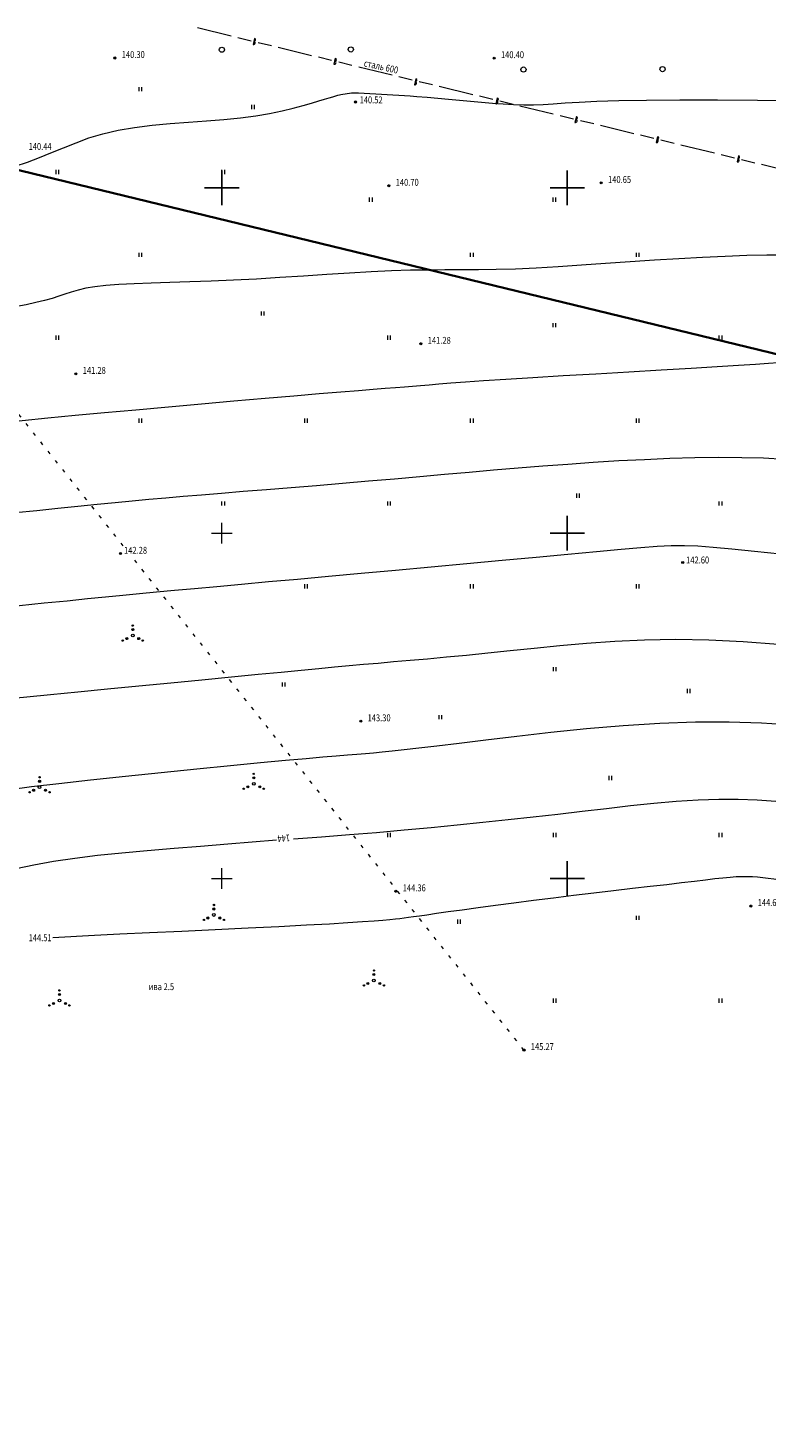
# Model space of a CAD drawing. Units: millimetres. Extents: x 16248 to 17662, y 2470 to 3590.
# Drawn here: x 16772 to 16879, y 2470 to 2673 of the extents above; entities that cross this region are included whole.
import ezdxf

# ---------------------------------------------------------------- set-up
doc = ezdxf.new("R2010")
doc.units = ezdxf.units.MM
doc.header["$PDMODE"] = 32
doc.header["$PDSIZE"] = 0.3
doc.linetypes.add('CONTI', pattern=[0])
doc.linetypes.add('STROT', pattern=[1.7, 0.5, -1.2])
doc.layers.add('Красные линии', color=7, linetype='Continuous', lineweight=35, true_color=0xe60000)
for name, color, linetype, lineweight in [('отметка', 7, 'CONTI', 15), ('пикет-н', 31, 'CONTI', 15), ('растительность', 112, 'CONTI', 15), ('рельеф', 23, 'CONTI', 15), ('сети', 152, 'CONTI', 15), ('сети-н', 152, 'CONTI', 15), ('сетка', 170, 'CONTI', 15)]:
    doc.layers.add(name, color=color, linetype=linetype, lineweight=lineweight)
doc.styles.get("Standard").update_dxf_attribs({"font": 'arial.ttf'})

# ---------------------------------------------------------------- blocks, each defined once
blk = doc.blocks.new('BL_2010')
at = {"color": 0}
for centre, radius in [((0, 0), 0.4), ((0, 1.73), 0.3), ((0, 2.89), 0.2), ((0, 1.73), 0.15), ((-2.89, -1.44), 0.2), ((-1.73, -0.87), 0.3), ((-1.73, -0.87), 0.15), ((1.73, -0.87), 0.3), ((1.73, -0.87), 0.15), ((2.89, -1.44), 0.2)]:
    blk.add_circle(centre, radius, dxfattribs=at)
blk = doc.blocks.new('BL_2011')
at = {"color": 0}
for p, q in [((0, 0), (0, 1.2)), ((0.8, 0), (0.8, 1.2))]:
    blk.add_line(p, q, dxfattribs=at)
blk = doc.blocks.new('BL_2003')
at = {"color": 0}
blk.add_circle((0, 0), 0.75, dxfattribs=at)
blk = doc.blocks.new('BL_333')
at = {"color": 0}
for p, q in [((-3, 0), (3, 0)), ((0, -3), (0, 3))]:
    blk.add_line(p, q, dxfattribs=at)

msp = doc.modelspace()

# ---------------------------------------------------------------- linework, layer by layer
at = {"layer": 'Красные линии'}
msp.add_lwpolyline([(17175.767, 2470.435), (17194.95, 2549.51), (16722.46, 2664.26), (16701.853, 2579.308)], dxfattribs=at)
at = {"layer": 'пикет-н'}
for p in [(16784.51, 2668.8, 140.301), (16839.4, 2668.79, 140.403), (16819.34, 2662.43, 140.523), (16824.17, 2650.31, 140.7), (16854.9, 2650.72, 140.647), (16828.8, 2627.43, 141.28), (16778.86, 2623.08, 141.28), (16785.32, 2597.06, 142.28), (16866.71, 2595.75, 142.6), (16820.1, 2572.77, 143.3), (16825.19, 2548.15, 144.36), (16876.56, 2546.01, 144.68), (16843.73, 2525.16, 145.266)]:
    msp.add_point(p, dxfattribs=at)
at = {"layer": 'растительность', "linetype": 'STROT', "flags": 128}
for points in [[(16785.723, 2598.173), (16748.366, 2645.194)], [(16843.73, 2525.16), (16786.826, 2596.784)]]:
    msp.add_lwpolyline(points, dxfattribs=at)
at = {"layer": 'рельеф', "flags": 128}
for points in [[(16775.251, 2655.074), (16780.74, 2657.22), (16782.78, 2657.84), (16784.98, 2658.36), (16787.36, 2658.76), (16789.89, 2659.07), (16792.5, 2659.31), (16795.14, 2659.51), (16797.76, 2659.7), (16800.29, 2659.89), (16802.68, 2660.13), (16804.89, 2660.43), (16806.9, 2660.78), (16808.71, 2661.16), (16810.33, 2661.55), (16811.75, 2661.93), (16812.98, 2662.28), (16814.02, 2662.6), (16814.86, 2662.85), (16815.54, 2663.05), (16816.07, 2663.2), (16816.48, 2663.31), (16816.79, 2663.4), (16817.03, 2663.46), (16817.21, 2663.52), (16818.75, 2663.78), (16819.22, 2663.78), (16819.78, 2663.78), (16827.256, 2663.314)], [(16827.256, 2663.314), (16828.21, 2663.24), (16829.7, 2663.11), (16831.24, 2662.98), (16832.81, 2662.84), (16834.4, 2662.69), (16836, 2662.54), (16837.58, 2662.4), (16839.15, 2662.27), (16840.7, 2662.15), (16842.21, 2662.07), (16843.69, 2662.03), (16845.11, 2662.03), (16846.5, 2662.08), (16847.97, 2662.17), (16849.67, 2662.29), (16851.72, 2662.42), (16854.28, 2662.54), (16857.47, 2662.65), (16861.45, 2662.72), (16866.27, 2662.75), (16871.73, 2662.74), (16877.54, 2662.7), (16883.42, 2662.64), (16889.08, 2662.55), (16894.23, 2662.45), (16898.6, 2662.35), (16901.97, 2662.24), (16904.43, 2662.13), (16906.13, 2662.02), (16907.22, 2661.9), (16907.88, 2661.77), (16908.25, 2661.62), (16908.5, 2661.45), (16908.75, 2661.27), (16909.02, 2661.07), (16909.32, 2660.86), (16909.64, 2660.65), (16909.97, 2660.45), (16910.32, 2660.26), (16910.68, 2660.09), (16911.04, 2659.94), (16911.43, 2659.79), (16911.85, 2659.61), (16912.31, 2659.37), (16912.84, 2659.03), (16913.45, 2658.56), (16914.14, 2657.95), (16914.94, 2657.16), (16915.8, 2656.25), (16916.72, 2655.26), (16917.65, 2654.25), (16918.57, 2653.28), (16919.45, 2652.4), (16920.26, 2651.67), (16920.98, 2651.13), (16921.65, 2650.74), (16922.31, 2650.48), (16922.99, 2650.3), (16923.74, 2650.17), (16924.6, 2650.04), (16925.61, 2649.88), (16926.8, 2649.64), (16928.14, 2649.35), (16929.59, 2649.01), (16931.1, 2648.63), (16932.63, 2648.24), (16934.14, 2647.84), (16935.57, 2647.45), (16936.9, 2647.08), (16938.18, 2646.74), (16939.44, 2646.44), (16940.74, 2646.17), (16942.14, 2645.96), (16943.69, 2645.8), (16945.44, 2645.7), (16947.42, 2645.68), (16949.58, 2645.73), (16951.88, 2645.87), (16954.24, 2646.11), (16956.6, 2646.46), (16958.9, 2646.93), (16961.08, 2647.54), (16963.08, 2648.28), (16964.9, 2649.14), (16966.54, 2650.1), (16968, 2651.14), (16969.29, 2652.24), (16970.41, 2653.38), (16971.35, 2654.53), (16972.14, 2655.67), (16972.77, 2656.78), (16973.27, 2657.85), (16973.66, 2658.84), (16973.96, 2659.73), (16974.18, 2660.51), (16974.668, 2662.461)], [(16704.259, 2661.117), (16710.95, 2659.46), (16713.58, 2658.8), (16716.52, 2658.06), (16719.66, 2657.24), (16722.89, 2656.39), (16726.08, 2655.51), (16729.12, 2654.62), (16731.92, 2653.77), (16734.49, 2652.95), (16736.86, 2652.19), (16739.09, 2651.5), (16741.19, 2650.92), (16743.22, 2650.44), (16745.21, 2650.1), (16747.19, 2649.89), (16749.16, 2649.82), (16751.13, 2649.86), (16753.09, 2649.99), (16755.04, 2650.19), (16756.98, 2650.45), (16758.91, 2650.74), (16760.83, 2651.05), (16762.73, 2651.38), (16764.61, 2651.75), (16766.47, 2652.16), (16768.3, 2652.62), (16770.09, 2653.14), (16771.85, 2653.72), (16773.57, 2654.38), (16775.251, 2655.074)], [(16963.892, 2630.961), (16963.52, 2631.92), (16963.1, 2632.78), (16962.64, 2633.43), (16962.14, 2633.81), (16961.61, 2633.96), (16961.04, 2633.92), (16960.43, 2633.74), (16959.79, 2633.47), (16959.11, 2633.17), (16958.4, 2632.87), (16957.65, 2632.63), (16956.84, 2632.44), (16955.97, 2632.29), (16955.01, 2632.19), (16953.96, 2632.12), (16952.79, 2632.08), (16951.48, 2632.06), (16950.04, 2632.06), (16948.5, 2632.08), (16946.9, 2632.12), (16945.28, 2632.17), (16943.68, 2632.23), (16942.16, 2632.32), (16940.76, 2632.41), (16939.5, 2632.53), (16938.38, 2632.65), (16937.39, 2632.78), (16936.5, 2632.92), (16935.7, 2633.05), (16934.97, 2633.18), (16934.29, 2633.31), (16933.63, 2633.43), (16932.93, 2633.54), (16932.1, 2633.66), (16931.07, 2633.79), (16929.75, 2633.95), (16928.06, 2634.14), (16925.94, 2634.36), (16923.32, 2634.63), (16920.32, 2634.93), (16917.07, 2635.25), (16913.72, 2635.58), (16910.4, 2635.9), (16907.25, 2636.2), (16904.42, 2636.47), (16902, 2636.69), (16899.98, 2636.88), (16898.3, 2637.06), (16896.91, 2637.23), (16895.74, 2637.41), (16894.74, 2637.62), (16893.87, 2637.87), (16893.05, 2638.17), (16892.23, 2638.5), (16891.35, 2638.85), (16890.36, 2639.19), (16889.18, 2639.51), (16887.76, 2639.79), (16886.04, 2640.01), (16883.97, 2640.16), (16881.58, 2640.23), (16878.91, 2640.24), (16875.99, 2640.19), (16872.86, 2640.08), (16869.56, 2639.93), (16866.14, 2639.74), (16862.63, 2639.51), (16859.08, 2639.27), (16855.54, 2639.03), (16852.06, 2638.79), (16848.69, 2638.57), (16845.48, 2638.38), (16842.48, 2638.24), (16839.72, 2638.16), (16837.14, 2638.13), (16834.69, 2638.11), (16832.27, 2638.11), (16829.82, 2638.1), (16827.28, 2638.06), (16824.56, 2637.98), (16821.62, 2637.85), (16818.48, 2637.66), (16815.2, 2637.45), (16811.82, 2637.23), (16808.41, 2637), (16805.01, 2636.79), (16801.67, 2636.61), (16798.44, 2636.47), (16795.36, 2636.37), (16792.45, 2636.28), (16789.75, 2636.2), (16787.28, 2636.12), (16785.09, 2636.01), (16783.19, 2635.87), (16781.61, 2635.68), (16780.29, 2635.46), (16779.18, 2635.2), (16778.2, 2634.92), (16777.28, 2634.62), (16776.38, 2634.31), (16775.41, 2634), (16774.32, 2633.69), (16773.08, 2633.38), (16771.65, 2633.07), (16770.02, 2632.75), (16768.15, 2632.42), (16766.02, 2632.08), (16763.59, 2631.73), (16760.86, 2631.36), (16757.87, 2631.01), (16754.68, 2630.71), (16751.36, 2630.5), (16747.95, 2630.4), (16744.52, 2630.47), (16741.14, 2630.73), (16737.84, 2631.2), (16734.68, 2631.86), (16731.68, 2632.64), (16728.86, 2633.51), (16726.26, 2634.4), (16723.91, 2635.29), (16721.83, 2636.1), (16720.04, 2636.81), (16718.5, 2637.43), (16717.17, 2637.95), (16715.98, 2638.41), (16714.89, 2638.82), (16713.85, 2639.19), (16712.8, 2639.53), (16711.7, 2639.87), (16710.58, 2640.19), (16709.47, 2640.5), (16708.41, 2640.78), (16707.42, 2641.03), (16706.55, 2641.25), (16704.333, 2641.766)], [(16736.263, 2611.385), (16742.11, 2612.2), (16744.89, 2612.65), (16747.88, 2613.15), (16751.03, 2613.66), (16754.27, 2614.17), (16757.56, 2614.66), (16760.84, 2615.12), (16764.17, 2615.54), (16767.57, 2615.93), (16771.1, 2616.32), (16774.82, 2616.69), (16778.77, 2617.07), (16783, 2617.47), (16787.53, 2617.88), (16792.26, 2618.31), (16797.04, 2618.73), (16801.75, 2619.14), (16806.26, 2619.53), (16810.42, 2619.89), (16814.09, 2620.2), (16817.2, 2620.46), (16819.77, 2620.67), (16821.89, 2620.84), (16823.65, 2620.98), (16825.14, 2621.09), (16826.43, 2621.2), (16827.61, 2621.29), (16828.76, 2621.39), (16830, 2621.5), (16831.42, 2621.62), (16833.14, 2621.76), (16835.25, 2621.92), (16837.87, 2622.1), (16841.11, 2622.31), (16845, 2622.55), (16849.41, 2622.81), (16854.11, 2623.08), (16858.9, 2623.36), (16863.57, 2623.63), (16867.91, 2623.89), (16871.7, 2624.11), (16874.8, 2624.31), (16877.24, 2624.47), (16879.11, 2624.6), (16880.52, 2624.71), (16881.56, 2624.8), (16882.32, 2624.86), (16882.89, 2624.92), (16883.36, 2624.96), (16883.75, 2624.98), (16884.08, 2625), (16884.34, 2625.01), (16884.55, 2625.02), (16884.71, 2625.01), (16884.85, 2625), (16885.35, 2624.87), (16892.372, 2624.07)], [(16703.91, 2605.84), (16703.99, 2605.61), (16704.11, 2605.33), (16704.27, 2605.04), (16704.49, 2604.73), (16704.77, 2604.45), (16705.14, 2604.19), (16705.61, 2603.98), (16706.18, 2603.83), (16706.9, 2603.73), (16707.79, 2603.65), (16708.89, 2603.57), (16710.23, 2603.47), (16711.84, 2603.32), (16713.76, 2603.11), (16715.99, 2602.82), (16718.47, 2602.45), (16721.1, 2602.05), (16723.78, 2601.63), (16726.41, 2601.22), (16728.91, 2600.83), (16731.16, 2600.5), (16733.12, 2600.24), (16734.83, 2600.06), (16736.37, 2599.94), (16737.84, 2599.89), (16739.32, 2599.9), (16740.89, 2599.97), (16742.64, 2600.09), (16744.63, 2600.26), (16746.86, 2600.47), (16749.3, 2600.72), (16751.93, 2601), (16754.71, 2601.3), (16757.63, 2601.62), (16760.66, 2601.95), (16763.77, 2602.29), (16766.92, 2602.63), (16770.07, 2602.97), (16773.19, 2603.3), (16776.23, 2603.61), (16779.15, 2603.91), (16781.93, 2604.19), (16784.53, 2604.45), (16787.01, 2604.68), (16789.43, 2604.9), (16791.86, 2605.12), (16794.38, 2605.34), (16797.04, 2605.56), (16799.92, 2605.8), (16803.07, 2606.06), (16806.45, 2606.33), (16810.01, 2606.62), (16813.69, 2606.92), (16817.45, 2607.24), (16821.23, 2607.56), (16824.97, 2607.88), (16828.63, 2608.2), (16832.23, 2608.52), (16835.79, 2608.84), (16839.33, 2609.15), (16842.87, 2609.45), (16846.44, 2609.74), (16850.06, 2610.01), (16853.74, 2610.27), (16857.46, 2610.5), (16861.18, 2610.69), (16864.85, 2610.84), (16868.45, 2610.95), (16871.93, 2610.99), (16875.26, 2610.97), (16878.42, 2610.89), (16881.45, 2610.73), (16884.42, 2610.52), (16887.41, 2610.26), (16890.47, 2609.95), (16893.68, 2609.61), (16897.1, 2609.23)], [(16703.42, 2589.17), (16703.47, 2589.06), (16703.57, 2588.92), (16703.79, 2588.79), (16704.18, 2588.66), (16704.77, 2588.54), (16705.64, 2588.46), (16706.82, 2588.41), (16708.34, 2588.42), (16710.15, 2588.46), (16712.17, 2588.53), (16714.31, 2588.6), (16716.49, 2588.67), (16718.63, 2588.71), (16720.64, 2588.71), (16722.48, 2588.67), (16724.17, 2588.58), (16725.77, 2588.45), (16727.35, 2588.31), (16728.95, 2588.16), (16730.64, 2588), (16732.48, 2587.86), (16734.51, 2587.74), (16736.76, 2587.65), (16739.23, 2587.6), (16741.92, 2587.59), (16744.86, 2587.63), (16748.04, 2587.74), (16751.49, 2587.91), (16755.17, 2588.15), (16759.03, 2588.45), (16762.97, 2588.79), (16766.89, 2589.15), (16770.69, 2589.53), (16774.29, 2589.89), (16777.59, 2590.22), (16780.52, 2590.52), (16783.17, 2590.79), (16785.65, 2591.03), (16788.06, 2591.27), (16790.51, 2591.5), (16793.13, 2591.74), (16796.01, 2592.01), (16799.25, 2592.3), (16802.84, 2592.63), (16806.75, 2592.98), (16810.96, 2593.36), (16815.45, 2593.77), (16820.18, 2594.2), (16825.14, 2594.66), (16830.27, 2595.13), (16835.46, 2595.62), (16840.58, 2596.09), (16845.51, 2596.55), (16850.1, 2596.98), (16854.24, 2597.36), (16857.79, 2597.69), (16860.67, 2597.94), (16863.03, 2598.11), (16865.05, 2598.21), (16866.95, 2598.22), (16868.91, 2598.15), (16871.14, 2597.99), (16873.82, 2597.74), (16877.09, 2597.41), (16880.86, 2597), (16884.95, 2596.54), (16889.2, 2596.06), (16893.44, 2595.57), (16897.51, 2595.1), (16901.25, 2594.68), (16904.52, 2594.31), (16907.36, 2593.99), (16909.8, 2593.72), (16911.93, 2593.47), (16913.78, 2593.26), (16915.44, 2593.06), (16916.94, 2592.86), (16918.35, 2592.66), (16919.71, 2592.45), (16921.05, 2592.23), (16922.42, 2592.01), (16923.84, 2591.77), (16925.35, 2591.53), (16927, 2591.27), (16928.81, 2590.99), (16930.78, 2590.7), (16931.829, 2590.542)], [(16995.34, 2557.45), (16993.8, 2559.06), (16991.31, 2561.55), (16988.84, 2563.89), (16986.46, 2565.96), (16984.24, 2567.64), (16982.19, 2568.98), (16980.28, 2570.02), (16978.49, 2570.81), (16976.81, 2571.42), (16975.22, 2571.89), (16973.7, 2572.27), (16972.22, 2572.61), (16970.74, 2572.94), (16969.23, 2573.25), (16967.65, 2573.55), (16965.94, 2573.85), (16964.08, 2574.16), (16962.01, 2574.48), (16959.72, 2574.83), (16957.27, 2575.19), (16954.77, 2575.54), (16952.28, 2575.87), (16949.92, 2576.16), (16947.76, 2576.41), (16945.9, 2576.59), (16944.39, 2576.7), (16943.16, 2576.75), (16942.08, 2576.77), (16941.06, 2576.78), (16939.98, 2576.79), (16938.72, 2576.83), (16937.17, 2576.93), (16935.25, 2577.09), (16933.03, 2577.31), (16930.58, 2577.58), (16928.01, 2577.88), (16925.4, 2578.19), (16922.85, 2578.51), (16920.45, 2578.81), (16918.25, 2579.09), (16916.17, 2579.37), (16914.09, 2579.65), (16911.89, 2579.95), (16909.45, 2580.28), (16906.65, 2580.67), (16903.37, 2581.13), (16899.52, 2581.67), (16895.2, 2582.25), (16890.51, 2582.85), (16885.58, 2583.41), (16880.52, 2583.9), (16875.45, 2584.29), (16870.49, 2584.53), (16865.73, 2584.6), (16861.2, 2584.52), (16856.88, 2584.32), (16852.79, 2584.03), (16848.9, 2583.68), (16845.22, 2583.31), (16841.75, 2582.94), (16838.48, 2582.61), (16835.4, 2582.3), (16832.5, 2582.03), (16829.78, 2581.78), (16827.23, 2581.56), (16824.84, 2581.35), (16822.6, 2581.15), (16820.49, 2580.97), (16818.42, 2580.78), (16816.3, 2580.58), (16814.02, 2580.37), (16811.49, 2580.12), (16808.59, 2579.84), (16805.24, 2579.52), (16801.37, 2579.15), (16797.11, 2578.73), (16792.59, 2578.29), (16787.99, 2577.85), (16783.45, 2577.4), (16779.14, 2576.98), (16775.21, 2576.6), (16771.78, 2576.26), (16768.79, 2575.98), (16766.18, 2575.73), (16763.85, 2575.53), (16761.71, 2575.37), (16759.69, 2575.24), (16757.69, 2575.14), (16755.66, 2575.07), (16753.58, 2575.03), (16751.46, 2575.01), (16749.33, 2575.01), (16747.19, 2575.02), (16745.05, 2575.05), (16742.92, 2575.08), (16740.81, 2575.12), (16738.7, 2575.15), (16736.55, 2575.17), (16734.31, 2575.16), (16731.97, 2575.12), (16729.48, 2575.03), (16726.82, 2574.9), (16723.96, 2574.7), (16720.99, 2574.45), (16718, 2574.18), (16715.09, 2573.88), (16712.37, 2573.59), (16709.93, 2573.31), (16707.87, 2573.06), (16706.27, 2572.85), (16705.08, 2572.69), (16704.23, 2572.56), (16703.68, 2572.46), (16703.34, 2572.39), (16703.15, 2572.33), (16703.05, 2572.29)], [(16984.867, 2553.211), (16978.83, 2557.18), (16975.91, 2558.6), (16972.79, 2559.9), (16969.59, 2561.08), (16966.43, 2562.13), (16963.43, 2563.04), (16960.7, 2563.82), (16958.37, 2564.46), (16956.52, 2564.96), (16955.1, 2565.34), (16954.03, 2565.61), (16953.24, 2565.8), (16952.63, 2565.93), (16952.12, 2566.03), (16951.65, 2566.1), (16951.13, 2566.18), (16950.56, 2566.25), (16949.94, 2566.31), (16949.28, 2566.34), (16948.57, 2566.34), (16947.83, 2566.29), (16947.06, 2566.19), (16946.25, 2566.03), (16945.42, 2565.82), (16944.57, 2565.59), (16943.71, 2565.35), (16942.84, 2565.12), (16941.97, 2564.92), (16941.11, 2564.77), (16940.23, 2564.67), (16939.27, 2564.65), (16938.14, 2564.7), (16936.76, 2564.83), (16935.01, 2565.04), (16932.83, 2565.33), (16930.12, 2565.71), (16926.81, 2566.19), (16923, 2566.74), (16918.79, 2567.34), (16914.31, 2567.99), (16909.65, 2568.67), (16904.94, 2569.35), (16900.28, 2570.02), (16895.77, 2570.66), (16891.36, 2571.26), (16886.99, 2571.77), (16882.59, 2572.19), (16878.1, 2572.49), (16873.44, 2572.65), (16868.55, 2572.64), (16863.39, 2572.44), (16858.09, 2572.1), (16852.77, 2571.65), (16847.6, 2571.13), (16842.7, 2570.58), (16838.23, 2570.05), (16834.33, 2569.57), (16831.11, 2569.18), (16828.49, 2568.87), (16826.38, 2568.62), (16824.65, 2568.43), (16823.22, 2568.29), (16821.96, 2568.17), (16820.77, 2568.06), (16819.54, 2567.96), (16818.17, 2567.85), (16816.56, 2567.72), (16814.6, 2567.55), (16812.19, 2567.34), (16809.22, 2567.07), (16805.59, 2566.73), (16801.25, 2566.32), (16796.38, 2565.84), (16791.23, 2565.32), (16786.03, 2564.79), (16781, 2564.25), (16776.4, 2563.73), (16772.46, 2563.26), (16769.35, 2562.85), (16767.01, 2562.5), (16765.28, 2562.21), (16764.05, 2561.98), (16763.17, 2561.82), (16762.51, 2561.72), (16761.93, 2561.68), (16761.31, 2561.71), (16760.57, 2561.79), (16759.66, 2561.91), (16758.5, 2562.06), (16757.04, 2562.24), (16755.22, 2562.43), (16752.97, 2562.61), (16750.26, 2562.79), (16747.17, 2562.96), (16743.81, 2563.1), (16740.31, 2563.21), (16736.76, 2563.29), (16733.29, 2563.32), (16730, 2563.3), (16726.98, 2563.23), (16724.23, 2563.11), (16721.72, 2562.93), (16719.41, 2562.7), (16717.28, 2562.41), (16715.3, 2562.06), (16713.43, 2561.66), (16711.65, 2561.21), (16709.98, 2560.73), (16708.43, 2560.24), (16707.02, 2559.75), (16705.77, 2559.28), (16704.7, 2558.87), (16702.044, 2557.801)], [(16978.719, 2545.681), (16978.29, 2545.98), (16977.56, 2546.43), (16976.72, 2546.85), (16975.75, 2547.26), (16974.64, 2547.67), (16973.4, 2548.09), (16972.02, 2548.52), (16970.5, 2549), (16968.86, 2549.51), (16967.09, 2550.08), (16965.2, 2550.72), (16963.24, 2551.39), (16961.24, 2552.06), (16959.27, 2552.7), (16957.37, 2553.28), (16955.59, 2553.76), (16953.98, 2554.12), (16952.57, 2554.32), (16951.35, 2554.38), (16950.29, 2554.33), (16949.37, 2554.19), (16948.56, 2553.98), (16947.83, 2553.73), (16947.15, 2553.47), (16946.5, 2553.21), (16945.87, 2552.96), (16945.24, 2552.73), (16944.61, 2552.52), (16943.95, 2552.35), (16943.27, 2552.21), (16942.56, 2552.11), (16941.79, 2552.06), (16940.95, 2552.05), (16940.02, 2552.09), (16938.97, 2552.18), (16937.79, 2552.32), (16936.45, 2552.51), (16934.93, 2552.74), (16933.2, 2553.03), (16931.27, 2553.36), (16929.1, 2553.73), (16926.69, 2554.15), (16924.03, 2554.61), (16921.1, 2555.11), (16917.88, 2555.64), (16914.38, 2556.21), (16910.68, 2556.8), (16906.84, 2557.4), (16902.96, 2557.99), (16899.13, 2558.58), (16895.43, 2559.14), (16891.94, 2559.66), (16888.72, 2560.13), (16885.73, 2560.55), (16882.91, 2560.9), (16880.19, 2561.17), (16877.49, 2561.36), (16874.76, 2561.45), (16871.92, 2561.45), (16868.93, 2561.33), (16865.78, 2561.13), (16862.51, 2560.84), (16859.14, 2560.5), (16855.69, 2560.11), (16852.17, 2559.7), (16848.62, 2559.28), (16845.05, 2558.87), (16841.44, 2558.47), (16837.79, 2558.09), (16834.08, 2557.71), (16830.28, 2557.34), (16826.39, 2556.98), (16822.38, 2556.63)], [(16822.38, 2556.63), (16818.45, 2556.31), (16814.43, 2555.99), (16810.37, 2555.68)], [(16793.08, 2554.34), (16789.2, 2554.02), (16785.51, 2553.67), (16782, 2553.31), (16778.71, 2552.9), (16775.63, 2552.46), (16772.79, 2551.95), (16770.2, 2551.38), (16767.86, 2550.74), (16765.72, 2550.06), (16763.71, 2549.41), (16761.76, 2548.81), (16759.81, 2548.32), (16757.79, 2547.98), (16755.63, 2547.85), (16753.28, 2547.94), (16750.79, 2548.22), (16748.21, 2548.65), (16745.62, 2549.18), (16743.06, 2549.74), (16740.6, 2550.29), (16738.3, 2550.79), (16736.21, 2551.18), (16734.33, 2551.48), (16732.64, 2551.69), (16731.11, 2551.83), (16729.74, 2551.9), (16728.5, 2551.94), (16727.38, 2551.94), (16726.35, 2551.91), (16725.37, 2551.85), (16724.36, 2551.73), (16723.28, 2551.52), (16722.06, 2551.23), (16720.65, 2550.81), (16718.99, 2550.27), (16717.04, 2549.57), (16714.88, 2548.77), (16712.62, 2547.91), (16710.35, 2547.03), (16708.19, 2546.18), (16706.24, 2545.4), (16701.212, 2543.377)], [(16807.894, 2555.557), (16800.87, 2554.96), (16796.92, 2554.65), (16793.08, 2554.34)], [(16967.129, 2539.602), (16962.11, 2542.16), (16960.96, 2542.64), (16959.93, 2543.04), (16959.02, 2543.34), (16958.25, 2543.57), (16957.61, 2543.71), (16957.06, 2543.78), (16956.56, 2543.78), (16956.07, 2543.7), (16955.54, 2543.54), (16954.93, 2543.31), (16954.18, 2543), (16953.27, 2542.62), (16952.2, 2542.19), (16950.96, 2541.75), (16949.57, 2541.31), (16948.04, 2540.91), (16946.37, 2540.58), (16944.57, 2540.34), (16942.63, 2540.22), (16940.52, 2540.22), (16938.18, 2540.34), (16935.55, 2540.58), (16932.57, 2540.94), (16929.19, 2541.42), (16925.35, 2542.02), (16921.04, 2542.73), (16916.38, 2543.52), (16911.55, 2544.36), (16906.71, 2545.21), (16902.04, 2546.05), (16897.7, 2546.83), (16893.86, 2547.51), (16890.65, 2548.08), (16888.03, 2548.54), (16885.91, 2548.91), (16884.21, 2549.2), (16882.84, 2549.42), (16881.71, 2549.6), (16880.75, 2549.76), (16879.88, 2549.89), (16879.07, 2550.01), (16878.3, 2550.11), (16877.55, 2550.18), (16876.82, 2550.24), (16876.07, 2550.26), (16875.29, 2550.26), (16874.47, 2550.22), (16873.57, 2550.16), (16872.54, 2550.06), (16871.37, 2549.93), (16870, 2549.77), (16868.41, 2549.58), (16866.55, 2549.35), (16864.41, 2549.1), (16862.02, 2548.83), (16859.43, 2548.53), (16856.68, 2548.21), (16853.83, 2547.87), (16850.91, 2547.52), (16847.98, 2547.16), (16845.09, 2546.8), (16842.28, 2546.43), (16839.59, 2546.08), (16837.08, 2545.74), (16834.79, 2545.43), (16832.76, 2545.15), (16831.05, 2544.91), (16829.67, 2544.71), (16828.59, 2544.56), (16827.72, 2544.44), (16827.01, 2544.34), (16826.38, 2544.26), (16825.77, 2544.18), (16825.11, 2544.11), (16824.32, 2544.03), (16823.32, 2543.93), (16822.03, 2543.83), (16820.37, 2543.71), (16818.24, 2543.57), (16815.56, 2543.41), (16812.24, 2543.23), (16808.26, 2543.02), (16803.78, 2542.8), (16799.01, 2542.57), (16794.19, 2542.34), (16789.52, 2542.12), (16785.23, 2541.93), (16781.54, 2541.76), (16775.531, 2541.419)]]:
    msp.add_lwpolyline(points, dxfattribs=at)
at = {"layer": 'сети'}
for p, q in [((16801.329, 2671.966), (16796.469, 2673.146)), ((16804.219, 2671.256), (16802.299, 2671.726)), ((16804.726, 2671.648), (16804.516, 2670.768)), ((16807.159, 2670.546), (16805.239, 2671.016)), ((16812.989, 2669.136), (16808.129, 2670.316)), ((16815.889, 2668.436), (16813.969, 2668.906)), ((16816.42, 2668.774), (16816.21, 2667.894)), ((16818.829, 2667.726), (16816.909, 2668.196)), ((16824.659, 2666.316), (16819.799, 2667.496)), ((16827.549, 2665.606), (16825.629, 2666.076)), ((16828.078, 2665.807), (16827.868, 2664.927)), ((16830.489, 2664.896), (16828.569, 2665.366)), ((16836.319, 2663.486), (16831.459, 2664.666)), ((16839.209, 2662.786), (16837.289, 2663.256)), ((16839.868, 2663.058), (16839.658, 2662.178)), ((16842.149, 2662.076), (16840.229, 2662.546)), ((16847.979, 2660.666), (16843.119, 2661.846)), ((16850.879, 2659.956), (16848.959, 2660.426)), ((16851.319, 2660.353), (16851.109, 2659.473)), ((16853.819, 2659.246), (16851.899, 2659.716)), ((16859.649, 2657.836), (16854.789, 2659.016)), ((16862.539, 2657.136), (16860.619, 2657.606)), ((16863.076, 2657.431), (16862.866, 2656.551)), ((16865.479, 2656.426), (16863.559, 2656.896)), ((16871.309, 2655.016), (16866.449, 2656.196)), ((16874.199, 2654.306), (16872.279, 2654.776)), ((16874.783, 2654.624), (16874.573, 2653.744)), ((16877.139, 2653.596), (16875.219, 2654.066)), ((16882.969, 2652.186), (16878.109, 2653.366))]:
    msp.add_line(p, q, dxfattribs=at)
at = {"layer": 'сети', "color": 84, "lineweight": 25}
for p, q in [((16800, 2652.5), (16800, 2647.5)), ((16850, 2652.5), (16850, 2647.5)), ((16797.5, 2650), (16802.5, 2650)), ((16847.5, 2650), (16852.5, 2650)), ((16850, 2602.5), (16850, 2597.5)), ((16847.5, 2600), (16852.5, 2600)), ((16850, 2552.5), (16850, 2547.5)), ((16847.5, 2550), (16852.5, 2550))]:
    msp.add_line(p, q, dxfattribs=at)
at = {"layer": 'сети'}
for centre, radius in [((16804.576, 2671.018), 0.25), ((16804.686, 2671.448), 0.2), ((16816.27, 2668.144), 0.25), ((16816.38, 2668.574), 0.2), ((16828.038, 2665.607), 0.2), ((16827.928, 2665.177), 0.25), ((16839.718, 2662.428), 0.25), ((16839.828, 2662.858), 0.2), ((16851.169, 2659.723), 0.25), ((16851.279, 2660.153), 0.2), ((16862.926, 2656.801), 0.25), ((16863.036, 2657.231), 0.2), ((16874.633, 2653.994), 0.25), ((16874.743, 2654.424), 0.2)]:
    msp.add_arc(centre, radius, 256, 76, dxfattribs=at)

# ---------------------------------------------------------------- block references
at = {"layer": 'растительность', "xscale": 0.5, "yscale": 0.5, "zscale": 0.5}
for name, p in [('BL_2003', (16800, 2670)), ('BL_2003', (16818.655, 2670.037)), ('BL_2003', (16843.66, 2667.13)), ('BL_2003', (16863.796, 2667.19)), ('BL_2011', (16788, 2664)), ('BL_2011', (16804.328, 2661.406)), ('BL_2011', (16776, 2652)), ('BL_2011', (16800, 2652)), ('BL_2011', (16821.39, 2647.988)), ('BL_2011', (16847.961, 2647.988)), ('BL_2011', (16788, 2640)), ('BL_2011', (16836, 2640)), ('BL_2011', (16860, 2640)), ('BL_2011', (16805.727, 2631.496)), ('BL_2011', (16847.961, 2629.818)), ('BL_2011', (16776, 2628)), ('BL_2011', (16824, 2628)), ('BL_2011', (16872, 2628)), ('BL_2011', (16788, 2616)), ('BL_2011', (16812, 2616)), ('BL_2011', (16836, 2616)), ('BL_2011', (16860, 2616)), ('BL_2011', (16851.381, 2605.122)), ('BL_2011', (16800, 2604)), ('BL_2011', (16824, 2604)), ('BL_2011', (16872, 2604)), ('BL_2011', (16812, 2592)), ('BL_2011', (16836, 2592)), ('BL_2011', (16860, 2592)), ('BL_2010', (16787.094, 2585.169)), ('BL_2011', (16848, 2580)), ('BL_2011', (16808.768, 2577.795)), ('BL_2011', (16867.38, 2576.851)), ('BL_2011', (16831.456, 2573.071)), ('BL_2010', (16773.609, 2563.207)), ('BL_2010', (16804.612, 2563.709)), ('BL_2011', (16856.039, 2564.25)), ('BL_2011', (16824, 2556)), ('BL_2011', (16848, 2556)), ('BL_2011', (16872, 2556)), ('BL_2010', (16798.84, 2544.719)), ('BL_2011', (16834.141, 2543.446)), ('BL_2011', (16860, 2544)), ('BL_2010', (16821.999, 2535.234)), ('BL_2010', (16776.481, 2532.349)), ('BL_2011', (16848, 2532)), ('BL_2011', (16872, 2532))]:
    msp.add_blockref(name, p, dxfattribs=at)
at = {"layer": 'сетка', "xscale": 0.5, "yscale": 0.5, "zscale": 0.5}
for p in [(16800, 2650), (16850, 2650), (16800, 2600), (16850, 2600), (16800, 2550), (16850, 2550)]:
    msp.add_blockref('BL_333', p, dxfattribs=at)

# ---------------------------------------------------------------- texts
at = {"layer": 'отметка', "oblique": 10, "width": 0.8}
for s, p in [('140.30', (16785.5, 2668.8)), ('140.40', (16840.4, 2668.78)), ('140.52', (16819.936, 2662.237)), ('140.44', (16772.017, 2655.499)), ('140.65', (16855.9, 2650.71)), ('140.70', (16825.16, 2650.3)), ('141.28', (16829.8, 2627.42)), ('141.28', (16779.86, 2623.07)), ('142.28', (16785.835, 2597.022)), ('142.60', (16867.201, 2595.617)), ('143.30', (16821.09, 2572.76)), ('144.36', (16826.18, 2548.14)), ('144.68', (16877.56, 2546.01)), ('144.51', (16772.02, 2540.92)), ('145.27', (16844.72, 2525.16))]:
    msp.add_text(s, height=1, dxfattribs=at).set_placement(p)
at = {"layer": 'растительность', "oblique": 10, "width": 0.8}
msp.add_text('ива 2.5', height=1, dxfattribs=at).set_placement((16789.397, 2533.837))
at = {"layer": 'рельеф', "oblique": 10, "width": 0.8}
msp.add_text('144', height=1, rotation=184.32113, dxfattribs=at).set_placement((16809.821, 2556.387, 144))
at = {"layer": 'сети-н', "oblique": 10, "width": 0.8}
msp.add_text('сталь 600', height=1, rotation=347.54115, dxfattribs=at).set_placement((16820.474, 2667.611))

doc.saveas('drawing.dxf')
